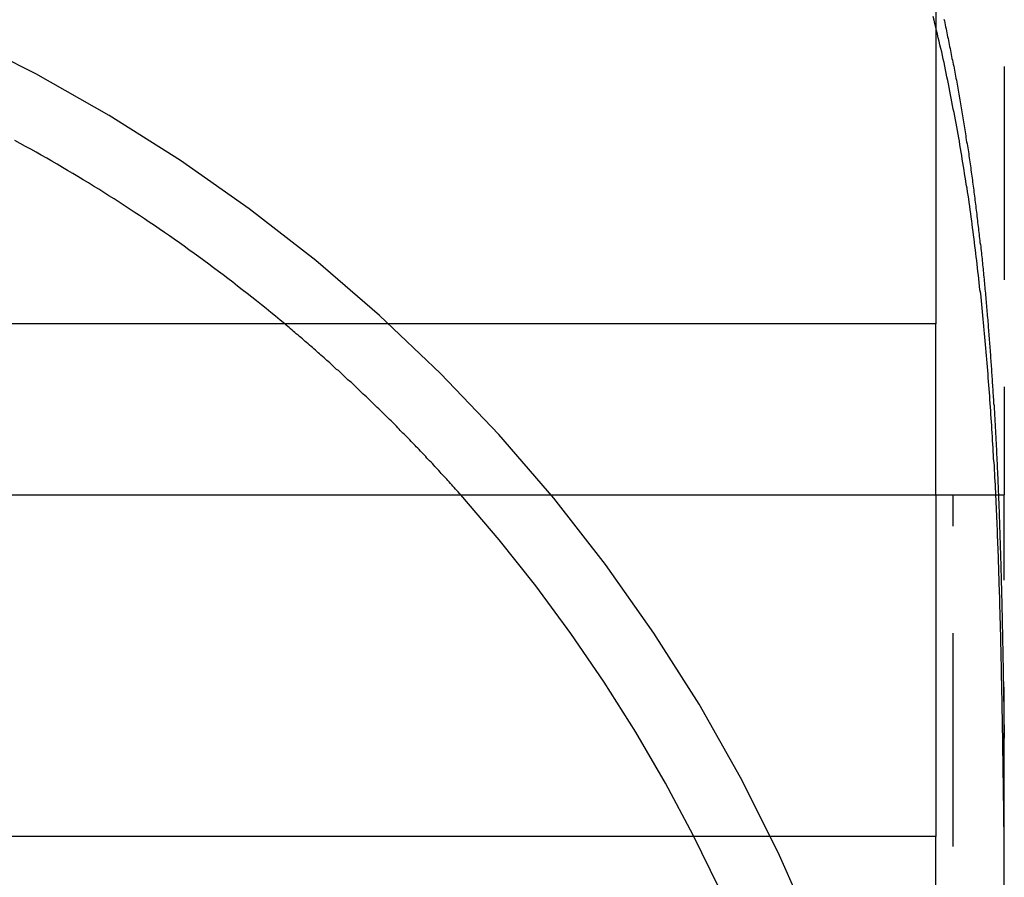
# Model space of a CAD drawing. Extents: x 3877 to 5226, y 243 to 1048.
# Drawn here: x 5055 to 5083, y 889 to 914 of the extents above; entities that cross this region are included whole.
import ezdxf

# ---------------------------------------------------------------- set-up
doc = ezdxf.new("R2010")
doc.units = 0
doc.header["$LTSCALE"] = 25
doc.linetypes.add('VERDECKT', pattern=[0.375, 0.25, -0.125])
doc.layers.get('0').update_dxf_attribs({"linetype": 'CONTINUOUS'})
doc.layers.add('RAHMEN', color=9, linetype='CONTINUOUS')

# ---------------------------------------------------------------- blocks, each defined once
blk = doc.blocks.new('A$C1C146368')
at = {"color": 1, "linetype": 'VERDECKT', "extrusion": (2e-16, 1, 2e-16)}
for p, q in [((2974.051, 200.275), (2974.051, 178.36)), ((2972.051, 178.363), (2972.051, 183.363)), ((2972.051, 178.36), (2974.051, 178.36)), ((2972.551, 139.942), (2972.551, 178.36)), ((2974.051, 138.36), (2974.051, 178.36)), ((2972.051, 163.363), (2972.051, 168.363))]:
    blk.add_line(p, q, dxfattribs=at)
at = {"color": 3, "linetype": 'CONTINUOUS', "extrusion": (2e-16, 1, 2e-16)}
for p, q in [((2972.051, 193.363), (2972.051, 183.363)), ((2972.051, 183.363), (2872.051, 183.363)), ((2872.051, 178.363), (2972.051, 178.363)), ((2872.051, 178.36), (2972.051, 178.36)), ((2972.051, 178.363), (2972.051, 168.363)), ((2972.051, 168.363), (2872.051, 168.363))]:
    blk.add_line(p, q, dxfattribs=at)
at = {"color": 1, "linetype": 'VERDECKT'}
for points in [[(2968.44, 165.646, 0), (2967.44, 167.896, 0), (2966.33, 170.094, 0), (2965.12, 172.236, 0), (2963.8, 174.315, 0), (2962.38, 176.327, 0), (2960.87, 178.268, 0), (2959.26, 180.131, 0), (2957.56, 181.914, 0), (2955.77, 183.611, 0), (2953.91, 185.218, 0), (2951.96, 186.733, 0), (2949.95, 188.15, 0), (2947.87, 189.467, 0), (2945.72, 190.68, 0), (2943.52, 191.786, 0)], [(2958.15, 178.363, 0), (2958.11, 178.405, 0), (2958.07, 178.447, 0), (2958.04, 178.489, 0), (2958, 178.53, 0), (2957.96, 178.572, 0), (2957.92, 178.614, 0), (2957.89, 178.656, 0), (2957.85, 178.697, 0), (2957.81, 178.739, 0), (2957.77, 178.78, 0), (2957.74, 178.822, 0), (2957.7, 178.863, 0), (2957.66, 178.905, 0), (2957.62, 178.946, 0), (2957.58, 178.988, 0), (2957.55, 179.029, 0), (2957.51, 179.07, 0), (2957.47, 179.111, 0), (2957.43, 179.153, 0), (2957.39, 179.194, 0), (2957.36, 179.235, 0), (2957.32, 179.276, 0), (2957.28, 179.317, 0), (2957.24, 179.358, 0), (2957.2, 179.399, 0), (2957.16, 179.44, 0), (2957.13, 179.48, 0), (2957.09, 179.521, 0), (2957.05, 179.562, 0), (2957.01, 179.603, 0), (2956.97, 179.643, 0), (2956.93, 179.684, 0), (2956.89, 179.724, 0), (2956.85, 179.765, 0), (2956.82, 179.805, 0), (2956.78, 179.846, 0), (2956.74, 179.886, 0), (2956.7, 179.926, 0), (2956.66, 179.967, 0), (2956.62, 180.007, 0), (2956.58, 180.047, 0), (2956.54, 180.087, 0), (2956.5, 180.127, 0), (2956.46, 180.167, 0), (2956.42, 180.207, 0), (2956.38, 180.247, 0), (2956.35, 180.287, 0), (2956.31, 180.327, 0), (2956.27, 180.367, 0), (2956.23, 180.407, 0), (2956.19, 180.446, 0), (2956.15, 180.486, 0), (2956.11, 180.526, 0), (2956.07, 180.565, 0), (2956.03, 180.605, 0), (2955.99, 180.644, 0), (2955.95, 180.684, 0), (2955.91, 180.723, 0), (2955.87, 180.762, 0), (2955.83, 180.802, 0), (2955.79, 180.841, 0), (2955.75, 180.88, 0), (2955.71, 180.919, 0), (2955.67, 180.959, 0), (2955.63, 180.998, 0), (2955.59, 181.037, 0), (2955.55, 181.076, 0), (2955.51, 181.115, 0), (2955.47, 181.153, 0), (2955.43, 181.192, 0), (2955.39, 181.231, 0), (2955.34, 181.27, 0), (2955.3, 181.309, 0), (2955.26, 181.347, 0), (2955.22, 181.386, 0), (2955.18, 181.424, 0), (2955.14, 181.463, 0), (2955.1, 181.501, 0), (2955.06, 181.54, 0), (2955.02, 181.578, 0), (2954.98, 181.616, 0), (2954.94, 181.655, 0), (2954.9, 181.693, 0), (2954.85, 181.731, 0), (2954.81, 181.769, 0), (2954.77, 181.807, 0), (2954.73, 181.845, 0), (2954.69, 181.883, 0), (2954.65, 181.921, 0), (2954.61, 181.959, 0), (2954.57, 181.997, 0), (2954.52, 182.035, 0), (2954.48, 182.073, 0), (2954.44, 182.11, 0), (2954.4, 182.148, 0), (2954.36, 182.185, 0), (2954.32, 182.223, 0), (2954.27, 182.261, 0), (2954.23, 182.298, 0), (2954.19, 182.335, 0), (2954.15, 182.373, 0), (2954.11, 182.41, 0), (2954.06, 182.447, 0), (2954.02, 182.485, 0), (2953.98, 182.522, 0), (2953.94, 182.559, 0), (2953.9, 182.596, 0), (2953.85, 182.633, 0), (2953.81, 182.67, 0), (2953.77, 182.707, 0), (2953.73, 182.744, 0), (2953.69, 182.78, 0), (2953.64, 182.817, 0), (2953.6, 182.854, 0), (2953.56, 182.891, 0), (2953.52, 182.927, 0), (2953.47, 182.964, 0), (2953.43, 183, 0), (2953.39, 183.037, 0), (2953.34, 183.073, 0), (2953.3, 183.11, 0), (2953.26, 183.146, 0), (2953.22, 183.182, 0), (2953.17, 183.218, 0), (2953.13, 183.255, 0), (2953.09, 183.291, 0), (2953.04, 183.327, 0), (2953, 183.363, 0)], [(2965.71, 166.854, 0), (2964.95, 168.405, 0), (2964.14, 169.927, 0), (2963.27, 171.419, 0), (2962.35, 172.879, 0), (2961.37, 174.304, 0), (2960.35, 175.695, 0), (2959.27, 177.047, 0), (2958.15, 178.36, 0)]]:
    blk.add_polyline3d(points, dxfattribs=at)
at = {"color": 1}
for points in [[(2972.28, 192.288, 0), (2972.3, 192.231, 0), (2972.31, 192.174, 0), (2972.32, 192.116, 0), (2972.33, 192.059, 0), (2972.35, 192.001, 0), (2972.36, 191.944, 0), (2972.37, 191.886, 0), (2972.38, 191.829, 0), (2972.39, 191.771, 0), (2972.41, 191.714, 0), (2972.42, 191.656, 0), (2972.43, 191.599, 0), (2972.44, 191.541, 0), (2972.45, 191.483, 0), (2972.47, 191.426, 0), (2972.48, 191.368, 0), (2972.49, 191.31, 0), (2972.5, 191.253, 0), (2972.51, 191.195, 0), (2972.52, 191.137, 0), (2972.54, 191.079, 0), (2972.55, 191.021, 0), (2972.56, 190.963, 0), (2972.57, 190.906, 0), (2972.58, 190.848, 0), (2972.59, 190.79, 0), (2972.6, 190.732, 0), (2972.61, 190.674, 0), (2972.62, 190.616, 0), (2972.63, 190.558, 0), (2972.65, 190.5, 0), (2972.66, 190.442, 0), (2972.67, 190.384, 0), (2972.68, 190.325, 0), (2972.69, 190.267, 0), (2972.7, 190.209, 0), (2972.71, 190.151, 0), (2972.72, 190.093, 0), (2972.73, 190.035, 0), (2972.74, 189.976, 0), (2972.75, 189.918, 0), (2972.76, 189.86, 0), (2972.77, 189.802, 0), (2972.78, 189.743, 0), (2972.79, 189.685, 0), (2972.8, 189.627, 0), (2972.81, 189.568, 0), (2972.82, 189.51, 0), (2972.83, 189.452, 0), (2972.84, 189.393, 0), (2972.85, 189.335, 0), (2972.86, 189.276, 0), (2972.87, 189.218, 0), (2972.88, 189.159, 0), (2972.89, 189.101, 0), (2972.9, 189.042, 0), (2972.91, 188.984, 0), (2972.92, 188.925, 0), (2972.93, 188.867, 0), (2972.93, 188.808, 0), (2972.94, 188.75, 0), (2972.95, 188.691, 0), (2972.96, 188.632, 0), (2972.97, 188.574, 0), (2972.98, 188.515, 0), (2972.99, 188.456, 0), (2973, 188.398, 0), (2973.01, 188.339, 0), (2973.01, 188.28, 0), (2973.02, 188.222, 0), (2973.03, 188.163, 0), (2973.04, 188.104, 0), (2973.05, 188.045, 0), (2973.06, 187.987, 0), (2973.07, 187.928, 0), (2973.07, 187.869, 0), (2973.08, 187.81, 0), (2973.09, 187.751, 0), (2973.1, 187.693, 0), (2973.11, 187.634, 0), (2973.12, 187.575, 0), (2973.12, 187.516, 0), (2973.13, 187.457, 0), (2973.14, 187.398, 0), (2973.15, 187.339, 0), (2973.16, 187.28, 0), (2973.16, 187.222, 0), (2973.17, 187.163, 0), (2973.18, 187.104, 0), (2973.19, 187.045, 0), (2973.19, 186.986, 0), (2973.2, 186.927, 0), (2973.21, 186.868, 0), (2973.22, 186.809, 0), (2973.22, 186.75, 0), (2973.23, 186.691, 0), (2973.24, 186.632, 0), (2973.25, 186.573, 0), (2973.25, 186.514, 0), (2973.26, 186.454, 0), (2973.27, 186.395, 0), (2973.27, 186.336, 0), (2973.28, 186.277, 0), (2973.29, 186.218, 0), (2973.3, 186.159, 0), (2973.3, 186.1, 0), (2973.31, 186.041, 0), (2973.32, 185.982, 0), (2973.32, 185.922, 0), (2973.33, 185.863, 0), (2973.34, 185.804, 0), (2973.34, 185.745, 0), (2973.35, 185.686, 0), (2973.36, 185.626, 0), (2973.36, 185.567, 0), (2973.37, 185.508, 0), (2973.38, 185.449, 0), (2973.38, 185.389, 0), (2973.39, 185.33, 0), (2973.4, 185.271, 0), (2973.4, 185.212, 0), (2973.41, 185.152, 0), (2973.41, 185.093, 0), (2973.42, 185.034, 0), (2973.43, 184.974, 0), (2973.43, 184.915, 0), (2973.44, 184.856, 0), (2973.44, 184.796, 0), (2973.45, 184.737, 0), (2973.46, 184.677, 0), (2973.46, 184.618, 0), (2973.47, 184.559, 0), (2973.47, 184.499, 0), (2973.48, 184.44, 0), (2973.48, 184.38, 0), (2973.49, 184.321, 0), (2973.5, 184.261, 0), (2973.5, 184.202, 0), (2973.51, 184.142, 0), (2973.51, 184.083, 0), (2973.52, 184.024, 0), (2973.52, 183.964, 0), (2973.53, 183.904, 0), (2973.53, 183.845, 0), (2973.54, 183.785, 0), (2973.54, 183.726, 0), (2973.55, 183.666, 0), (2973.55, 183.607, 0), (2973.56, 183.547, 0), (2973.57, 183.488, 0), (2973.57, 183.428, 0), (2973.58, 183.368, 0), (2973.58, 183.309, 0), (2973.58, 183.249, 0), (2973.59, 183.19, 0), (2973.59, 183.13, 0), (2973.6, 183.07, 0), (2973.6, 183.011, 0), (2973.61, 182.951, 0), (2973.61, 182.891, 0), (2973.62, 182.832, 0), (2973.62, 182.772, 0), (2973.63, 182.712, 0), (2973.63, 182.653, 0), (2973.64, 182.593, 0), (2973.64, 182.533, 0), (2973.65, 182.473, 0), (2973.65, 182.414, 0), (2973.65, 182.354, 0), (2973.66, 182.294, 0), (2973.66, 182.234, 0), (2973.67, 182.175, 0), (2973.67, 182.115, 0), (2973.68, 182.055, 0), (2973.68, 181.995, 0), (2973.68, 181.935, 0), (2973.69, 181.875, 0), (2973.69, 181.816, 0), (2973.7, 181.756, 0), (2973.7, 181.696, 0), (2973.7, 181.636, 0), (2973.71, 181.576, 0), (2973.71, 181.516, 0), (2973.72, 181.456, 0), (2973.72, 181.397, 0), (2973.72, 181.337, 0), (2973.73, 181.277, 0), (2973.73, 181.217, 0), (2973.74, 181.157, 0), (2973.74, 181.097, 0), (2973.74, 181.037, 0), (2973.75, 180.977, 0), (2973.75, 180.917, 0), (2973.75, 180.857, 0), (2973.76, 180.797, 0), (2973.76, 180.737, 0), (2973.76, 180.677, 0), (2973.77, 180.617, 0), (2973.77, 180.557, 0), (2973.77, 180.497, 0), (2973.78, 180.437, 0), (2973.78, 180.377, 0), (2973.78, 180.317, 0), (2973.79, 180.257, 0), (2973.79, 180.197, 0), (2973.79, 180.137, 0), (2973.8, 180.077, 0), (2973.8, 180.017, 0), (2973.8, 179.957, 0), (2973.81, 179.897, 0), (2973.81, 179.836, 0), (2973.81, 179.776, 0), (2973.82, 179.716, 0), (2973.82, 179.656, 0), (2973.82, 179.596, 0), (2973.82, 179.536, 0), (2973.83, 179.476, 0), (2973.83, 179.416, 0), (2973.83, 179.355, 0), (2973.84, 179.295, 0), (2973.84, 179.235, 0), (2973.84, 179.175, 0), (2973.84, 179.115, 0), (2973.85, 179.054, 0), (2973.85, 178.994, 0), (2973.85, 178.934, 0), (2973.86, 178.874, 0), (2973.86, 178.814, 0), (2973.86, 178.753, 0), (2973.86, 178.693, 0), (2973.87, 178.633, 0), (2973.87, 178.573, 0), (2973.87, 178.512, 0), (2973.87, 178.452, 0), (2973.88, 178.392, 0), (2973.88, 178.331, 0), (2973.88, 178.271, 0), (2973.88, 178.211, 0), (2973.89, 178.151, 0), (2973.89, 178.09, 0), (2973.89, 178.03, 0), (2973.89, 177.97, 0), (2973.9, 177.909, 0), (2973.9, 177.849, 0), (2973.9, 177.789, 0), (2973.9, 177.728, 0), (2973.9, 177.668, 0), (2973.91, 177.608, 0), (2973.91, 177.547, 0), (2973.91, 177.487, 0), (2973.91, 177.426, 0), (2973.91, 177.366, 0), (2973.92, 177.306, 0), (2973.92, 177.245, 0), (2973.92, 177.185, 0), (2973.92, 177.124, 0), (2973.92, 177.064, 0), (2973.93, 177.004, 0), (2973.93, 176.943, 0), (2973.93, 176.883, 0), (2973.93, 176.822, 0), (2973.93, 176.762, 0), (2973.94, 176.701, 0), (2973.94, 176.641, 0), (2973.94, 176.58, 0), (2973.94, 176.52, 0), (2973.94, 176.459, 0), (2973.95, 176.399, 0), (2973.95, 176.338, 0), (2973.95, 176.278, 0), (2973.95, 176.217, 0), (2973.95, 176.157, 0), (2973.95, 176.096, 0), (2973.96, 176.036, 0), (2973.96, 175.975, 0), (2973.96, 175.915, 0), (2973.96, 175.854, 0), (2973.96, 175.794, 0), (2973.96, 175.733, 0), (2973.97, 175.673, 0), (2973.97, 175.612, 0), (2973.97, 175.551, 0), (2973.97, 175.491, 0), (2973.97, 175.43, 0), (2973.97, 175.37, 0), (2973.98, 175.309, 0), (2973.98, 175.248, 0), (2973.98, 175.188, 0), (2973.98, 175.127, 0), (2973.98, 175.067, 0), (2973.98, 175.006, 0), (2973.98, 174.945, 0), (2973.99, 174.885, 0), (2973.99, 174.824, 0), (2973.99, 174.764, 0), (2973.99, 174.703, 0), (2973.99, 174.642, 0), (2973.99, 174.582, 0), (2973.99, 174.521, 0), (2973.99, 174.46, 0), (2974, 174.4, 0), (2974, 174.339, 0), (2974, 174.278, 0), (2974, 174.218, 0), (2974, 174.157, 0), (2974, 174.096, 0), (2974, 174.035, 0), (2974, 173.975, 0), (2974.01, 173.914, 0), (2974.01, 173.853, 0), (2974.01, 173.793, 0), (2974.01, 173.732, 0), (2974.01, 173.671, 0), (2974.01, 173.61, 0), (2974.01, 173.55, 0), (2974.01, 173.489, 0), (2974.02, 173.428, 0), (2974.02, 173.367, 0), (2974.02, 173.307, 0), (2974.02, 173.246, 0), (2974.02, 173.185, 0), (2974.02, 173.124, 0), (2974.02, 173.064, 0), (2974.02, 173.003, 0), (2974.02, 172.942, 0), (2974.03, 172.881, 0), (2974.03, 172.82, 0), (2974.03, 172.76, 0), (2974.03, 172.699, 0), (2974.03, 172.638, 0), (2974.03, 172.577, 0), (2974.03, 172.516, 0), (2974.03, 172.456, 0), (2974.03, 172.395, 0), (2974.03, 172.334, 0), (2974.04, 172.273, 0), (2974.04, 172.212, 0), (2974.04, 172.152, 0), (2974.04, 172.091, 0), (2974.04, 172.03, 0), (2974.04, 171.969, 0), (2974.04, 171.908, 0), (2974.04, 171.847, 0), (2974.04, 171.786, 0), (2974.04, 171.726, 0), (2974.04, 171.665, 0), (2974.05, 171.604, 0), (2974.05, 171.543, 0), (2974.05, 171.482, 0), (2974.05, 171.421, 0), (2974.05, 171.36, 0), (2974.05, 171.299, 0), (2974.05, 171.239, 0)], [(2974.05, 168.254, 0), (2974.05, 168.364, 0), (2974.05, 168.474, 0), (2974.05, 168.584, 0), (2974.04, 168.694, 0), (2974.04, 168.805, 0), (2974.04, 168.915, 0), (2974.04, 169.025, 0), (2974.04, 169.135, 0), (2974.04, 169.245, 0), (2974.04, 169.355, 0), (2974.03, 169.465, 0), (2974.03, 169.575, 0), (2974.03, 169.685, 0), (2974.03, 169.795, 0), (2974.03, 169.906, 0), (2974.03, 170.016, 0), (2974.02, 170.126, 0), (2974.02, 170.236, 0), (2974.02, 170.346, 0), (2974.02, 170.456, 0), (2974.02, 170.566, 0), (2974.02, 170.676, 0), (2974.01, 170.785, 0), (2974.01, 170.895, 0), (2974.01, 171.005, 0), (2974.01, 171.115, 0), (2974.01, 171.225, 0), (2974.01, 171.335, 0), (2974, 171.445, 0), (2974, 171.555, 0), (2974, 171.665, 0), (2974, 171.774, 0), (2974, 171.884, 0), (2973.99, 171.994, 0), (2973.99, 172.104, 0), (2973.99, 172.214, 0), (2973.99, 172.323, 0), (2973.99, 172.433, 0), (2973.98, 172.543, 0), (2973.98, 172.652, 0), (2973.98, 172.762, 0), (2973.98, 172.872, 0), (2973.97, 172.981, 0), (2973.97, 173.091, 0), (2973.97, 173.201, 0), (2973.97, 173.31, 0), (2973.97, 173.42, 0), (2973.96, 173.529, 0), (2973.96, 173.639, 0), (2973.96, 173.749, 0), (2973.96, 173.858, 0), (2973.95, 173.967, 0), (2973.95, 174.077, 0), (2973.95, 174.186, 0), (2973.95, 174.296, 0), (2973.94, 174.405, 0), (2973.94, 174.515, 0), (2973.94, 174.624, 0), (2973.93, 174.733, 0), (2973.93, 174.843, 0), (2973.93, 174.952, 0), (2973.92, 175.061, 0), (2973.92, 175.171, 0), (2973.92, 175.28, 0), (2973.92, 175.389, 0), (2973.91, 175.498, 0), (2973.91, 175.607, 0), (2973.9, 175.717, 0), (2973.9, 175.826, 0), (2973.9, 175.935, 0), (2973.89, 176.044, 0), (2973.89, 176.153, 0), (2973.89, 176.262, 0), (2973.88, 176.371, 0), (2973.88, 176.48, 0), (2973.88, 176.589, 0), (2973.87, 176.698, 0), (2973.87, 176.807, 0), (2973.86, 176.916, 0), (2973.86, 177.025, 0), (2973.85, 177.134, 0), (2973.85, 177.243, 0), (2973.85, 177.351, 0), (2973.84, 177.46, 0), (2973.84, 177.569, 0), (2973.83, 177.678, 0), (2973.83, 177.786, 0), (2973.82, 177.895, 0), (2973.82, 178.004, 0), (2973.81, 178.112, 0), (2973.81, 178.221, 0), (2973.8, 178.33, 0), (2973.8, 178.438, 0), (2973.79, 178.547, 0), (2973.79, 178.655, 0), (2973.78, 178.764, 0), (2973.77, 178.872, 0), (2973.77, 178.981, 0), (2973.76, 179.089, 0), (2973.76, 179.197, 0), (2973.75, 179.306, 0), (2973.74, 179.414, 0), (2973.74, 179.522, 0), (2973.73, 179.631, 0), (2973.73, 179.739, 0), (2973.72, 179.847, 0), (2973.71, 179.955, 0), (2973.71, 180.063, 0), (2973.7, 180.172, 0), (2973.69, 180.28, 0), (2973.69, 180.388, 0), (2973.68, 180.496, 0), (2973.67, 180.604, 0), (2973.66, 180.712, 0), (2973.66, 180.82, 0), (2973.65, 180.928, 0), (2973.64, 181.036, 0), (2973.63, 181.143, 0), (2973.63, 181.251, 0), (2973.62, 181.359, 0), (2973.61, 181.467, 0), (2973.6, 181.574, 0), (2973.59, 181.682, 0), (2973.58, 181.79, 0), (2973.58, 181.897, 0), (2973.57, 182.005, 0), (2973.56, 182.113, 0), (2973.55, 182.22, 0), (2973.54, 182.328, 0), (2973.53, 182.435, 0), (2973.52, 182.542, 0), (2973.51, 182.65, 0), (2973.5, 182.757, 0), (2973.49, 182.865, 0), (2973.48, 182.972, 0), (2973.47, 183.079, 0), (2973.46, 183.186, 0), (2973.45, 183.294, 0), (2973.44, 183.401, 0), (2973.43, 183.508, 0), (2973.42, 183.615, 0), (2973.41, 183.722, 0), (2973.4, 183.829, 0), (2973.39, 183.936, 0), (2973.38, 184.043, 0), (2973.37, 184.15, 0), (2973.36, 184.257, 0), (2973.34, 184.363, 0), (2973.33, 184.47, 0), (2973.32, 184.577, 0), (2973.31, 184.684, 0), (2973.3, 184.79, 0), (2973.28, 184.897, 0), (2973.27, 185.004, 0), (2973.26, 185.11, 0), (2973.25, 185.217, 0), (2973.23, 185.323, 0), (2973.22, 185.43, 0), (2973.21, 185.536, 0), (2973.19, 185.643, 0), (2973.18, 185.749, 0), (2973.17, 185.855, 0), (2973.15, 185.961, 0), (2973.14, 186.068, 0), (2973.12, 186.174, 0), (2973.11, 186.28, 0), (2973.1, 186.386, 0), (2973.08, 186.492, 0), (2973.07, 186.598, 0), (2973.05, 186.704, 0), (2973.04, 186.81, 0), (2973.02, 186.916, 0), (2973.01, 187.022, 0), (2972.99, 187.128, 0), (2972.97, 187.233, 0), (2972.96, 187.339, 0), (2972.94, 187.445, 0), (2972.93, 187.55, 0), (2972.91, 187.656, 0), (2972.89, 187.762, 0), (2972.88, 187.867, 0), (2972.86, 187.973, 0), (2972.84, 188.078, 0), (2972.82, 188.183, 0), (2972.81, 188.289, 0), (2972.79, 188.394, 0), (2972.77, 188.499, 0), (2972.75, 188.605, 0), (2972.74, 188.71, 0), (2972.72, 188.815, 0), (2972.7, 188.92, 0), (2972.68, 189.025, 0), (2972.66, 189.13, 0), (2972.64, 189.235, 0), (2972.62, 189.34, 0), (2972.6, 189.445, 0), (2972.58, 189.549, 0), (2972.56, 189.654, 0), (2972.54, 189.759, 0), (2972.52, 189.864, 0), (2972.5, 189.968, 0), (2972.48, 190.073, 0), (2972.46, 190.177, 0), (2972.44, 190.282, 0), (2972.42, 190.386, 0), (2972.4, 190.491, 0), (2972.37, 190.595, 0), (2972.35, 190.699, 0), (2972.33, 190.803, 0), (2972.31, 190.908, 0), (2972.29, 191.012, 0), (2972.26, 191.116, 0), (2972.24, 191.22, 0), (2972.22, 191.324, 0), (2972.19, 191.428, 0), (2972.17, 191.532, 0), (2972.15, 191.636, 0), (2972.12, 191.74, 0), (2972.1, 191.844, 0), (2972.07, 191.948, 0), (2972.05, 192.051, 0), (2972.02, 192.155, 0), (2972, 192.259, 0), (2971.97, 192.363, 0)]]:
    blk.add_polyline3d(points, dxfattribs=at)
at = {"color": 3, "linetype": 'CONTINUOUS'}
for points in [[(2953, 183.363, 0), (2952.87, 183.476, 0), (2952.73, 183.589, 0), (2952.59, 183.701, 0), (2952.46, 183.813, 0), (2952.32, 183.924, 0), (2952.18, 184.035, 0), (2952.04, 184.146, 0), (2951.9, 184.255, 0), (2951.76, 184.365, 0), (2951.62, 184.473, 0), (2951.48, 184.582, 0), (2951.34, 184.689, 0), (2951.2, 184.797, 0), (2951.06, 184.903, 0), (2950.92, 185.01, 0), (2950.78, 185.115, 0), (2950.63, 185.22, 0), (2950.49, 185.325, 0), (2950.35, 185.429, 0), (2950.2, 185.533, 0), (2950.06, 185.636, 0), (2949.92, 185.738, 0), (2949.77, 185.84, 0), (2949.63, 185.942, 0), (2949.48, 186.043, 0), (2949.33, 186.143, 0), (2949.19, 186.243, 0), (2949.04, 186.342, 0), (2948.9, 186.441, 0), (2948.75, 186.539, 0), (2948.6, 186.637, 0), (2948.45, 186.734, 0), (2948.3, 186.831, 0), (2948.16, 186.927, 0), (2948.01, 187.022, 0), (2947.86, 187.117, 0), (2947.71, 187.212, 0), (2947.56, 187.306, 0), (2947.41, 187.399, 0), (2947.26, 187.492, 0), (2947.1, 187.584, 0), (2946.95, 187.675, 0), (2946.8, 187.767, 0), (2946.65, 187.857, 0), (2946.5, 187.947, 0), (2946.34, 188.037, 0), (2946.19, 188.125, 0), (2946.04, 188.214, 0), (2945.88, 188.301, 0), (2945.73, 188.389, 0), (2945.57, 188.475, 0), (2945.42, 188.561, 0), (2945.26, 188.647, 0), (2945.11, 188.732, 0)], [(2958.15, 178.36, 0), (2958.15, 178.36, 0), (2958.15, 178.36, 0), (2958.15, 178.36, 0), (2958.15, 178.36, 0), (2958.15, 178.36, 0), (2958.15, 178.36, 0), (2958.15, 178.36, 0), (2958.15, 178.36, 0), (2958.15, 178.36, 0), (2958.15, 178.36, 0), (2958.15, 178.36, 0), (2958.15, 178.36, 0), (2958.15, 178.36, 0), (2958.15, 178.36, 0), (2958.15, 178.36, 0), (2958.15, 178.36, 0), (2958.15, 178.36, 0), (2958.15, 178.36, 0), (2958.15, 178.36, 0), (2958.15, 178.36, 0), (2958.15, 178.36, 0), (2958.15, 178.36, 0), (2958.15, 178.361, 0), (2958.15, 178.361, 0), (2958.15, 178.361, 0), (2958.15, 178.361, 0), (2958.15, 178.361, 0), (2958.15, 178.361, 0), (2958.15, 178.361, 0), (2958.15, 178.361, 0), (2958.15, 178.361, 0), (2958.15, 178.361, 0), (2958.15, 178.361, 0), (2958.15, 178.361, 0), (2958.15, 178.361, 0), (2958.15, 178.361, 0), (2958.15, 178.361, 0), (2958.15, 178.361, 0), (2958.15, 178.361, 0), (2958.15, 178.361, 0), (2958.15, 178.361, 0), (2958.15, 178.361, 0), (2958.15, 178.361, 0), (2958.15, 178.361, 0), (2958.15, 178.361, 0), (2958.15, 178.361, 0), (2958.15, 178.361, 0), (2958.15, 178.361, 0), (2958.15, 178.361, 0), (2958.15, 178.361, 0), (2958.15, 178.361, 0), (2958.15, 178.361, 0), (2958.15, 178.361, 0), (2958.15, 178.361, 0), (2958.15, 178.361, 0), (2958.15, 178.361, 0), (2958.15, 178.361, 0), (2958.15, 178.361, 0), (2958.15, 178.361, 0), (2958.15, 178.361, 0), (2958.15, 178.361, 0), (2958.15, 178.361, 0), (2958.15, 178.361, 0), (2958.15, 178.361, 0), (2958.15, 178.361, 0), (2958.15, 178.361, 0), (2958.15, 178.361, 0), (2958.15, 178.361, 0), (2958.15, 178.361, 0), (2958.15, 178.362, 0), (2958.15, 178.362, 0), (2958.15, 178.362, 0), (2958.15, 178.362, 0), (2958.15, 178.362, 0), (2958.15, 178.362, 0), (2958.15, 178.362, 0), (2958.15, 178.362, 0), (2958.15, 178.362, 0), (2958.15, 178.362, 0), (2958.15, 178.362, 0), (2958.15, 178.362, 0), (2958.15, 178.362, 0), (2958.15, 178.362, 0), (2958.15, 178.362, 0), (2958.15, 178.362, 0), (2958.15, 178.362, 0), (2958.15, 178.362, 0), (2958.15, 178.362, 0), (2958.15, 178.362, 0), (2958.15, 178.362, 0), (2958.15, 178.362, 0), (2958.15, 178.362, 0), (2958.15, 178.362, 0), (2958.15, 178.362, 0), (2958.15, 178.362, 0), (2958.15, 178.362, 0), (2958.15, 178.362, 0), (2958.15, 178.362, 0), (2958.15, 178.362, 0), (2958.15, 178.362, 0), (2958.15, 178.362, 0), (2958.15, 178.362, 0), (2958.15, 178.362, 0), (2958.15, 178.362, 0), (2958.15, 178.362, 0), (2958.15, 178.362, 0), (2958.15, 178.362, 0), (2958.15, 178.362, 0), (2958.15, 178.362, 0), (2958.15, 178.362, 0), (2958.15, 178.362, 0), (2958.15, 178.362, 0), (2958.15, 178.362, 0), (2958.15, 178.362, 0), (2958.15, 178.362, 0), (2958.15, 178.362, 0), (2958.15, 178.363, 0), (2958.15, 178.363, 0), (2958.15, 178.363, 0), (2958.15, 178.363, 0), (2958.15, 178.363, 0), (2958.15, 178.363, 0), (2958.15, 178.363, 0), (2958.15, 178.363, 0), (2958.15, 178.363, 0), (2958.15, 178.363, 0), (2958.15, 178.363, 0), (2958.15, 178.363, 0)]]:
    blk.add_polyline3d(points, dxfattribs=at)

msp = doc.modelspace()

# ---------------------------------------------------------------- block references
at = {"layer": 'RAHMEN'}
msp.add_blockref('A$C1C146368', (2109.324, 722.216, 103.297), dxfattribs=at)

doc.saveas('drawing.dxf')
